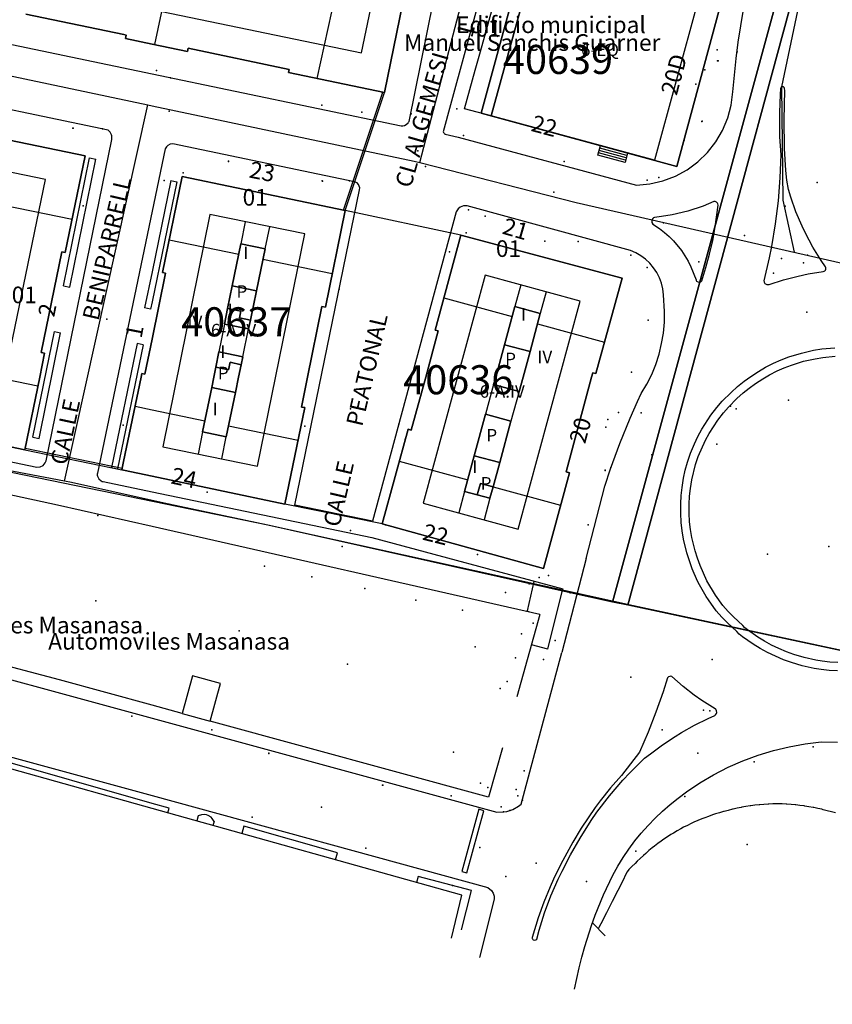
# Model space of a CAD drawing. Extents: x 723314 to 728380, y 4365510 to 4367661.
# Drawn here: x 723874 to 723972, y 4366018 to 4366136 of the extents above; entities that cross this region are included whole.
import ezdxf
from ezdxf.enums import TextEntityAlignment as Align

# ---------------------------------------------------------------- set-up
doc = ezdxf.new("R2010")
doc.units = 0
doc.header["$MEASUREMENT"] = 0
for name, color, linetype in [('010101', 7, 'CONTINUOUS'), ('028112', 2, 'CONTINUOUS'), ('067121', 1, 'CONTINUOUS'), ('111101', 7, 'CONTINUOUS'), ('140100', 6, 'CONTINUOUS'), ('140200', 7, 'CONTINUOUS'), ('140500', 1, 'CONTINUOUS'), ('145101', 6, 'CONTINUOUS'), ('145201', 7, 'CONTINUOUS'), ('145501', 1, 'CONTINUOUS'), ('160101', 8, 'CONTINUOUS'), ('160131', 8, 'CONTINUOUS'), ('160201', 8, 'CONTINUOUS'), ('160202', 8, 'CONTINUOUS'), ('160300', 8, 'CONTINUOUS'), ('161101', 8, 'CONTINUOUS'), ('167104', 8, 'CONTINUOUS'), ('168100', 8, 'CONTINUOUS'), ('168113', 8, 'CONTINUOUS'), ('168116', 8, 'CONTINUOUS'), ('168153', 8, 'CONTINUOUS'), ('189300', 8, 'CONTINUOUS'), ('189301', 8, 'CONTINUOUS'), ('189401', 5, 'CONTINUOUS'), ('DETECAR', 7, 'CONTINUOUS'), ('POLIGONO', 7, 'CONTINUOUS'), ('SUNAU_N', 7, 'CONTINUOUS'), ('URBANIS', 7, 'CONTINUOUS'), ('ZONVALOR_CCON', 7, 'CONTINUOUS'), ('ZONVALOR_OCMI', 7, 'CONTINUOUS'), ('ZONVALOR_PON', 7, 'CONTINUOUS')]:
    doc.layers.add(name, color=color, linetype=linetype)

msp = doc.modelspace()

# ---------------------------------------------------------------- linework, layer by layer
at = {"layer": '010101'}
msp.add_lwpolyline([(724286.61, 4365954.24), (724207.07, 4365975.99), (724207.89, 4365980.75), (724213.04, 4366010.88), (724197.67, 4366014.12), (724179.51, 4366016.99), (724155.07, 4366021.92), (724113.72, 4366030.49), (724072.35, 4366038.93), (724010.28, 4366052.11), (723948.23, 4366065.44), (723904.19, 4366075.15), (723844.13, 4366087.48), (723843.77, 4366085.74), (723808.07, 4366093.11), (723808.22, 4366094.74), (723658.13, 4366125.13), (723591.96, 4366139.68), (723560, 4366145.17), (723528.01, 4366150.5)], dxfattribs=at)
at = {"layer": '028112'}
for p in [(723970.32, 4366116.37, 11.45), (723938.64, 4366115.21, 11.54), (723961.58, 4366110.01, 11.56), (723969.06, 4366100.79, 11.54), (723884.82, 4366099.93, 11.92), (723950.42, 4366083.61, 11.5), (723913.14, 4366072.58, 11.62), (723971.74, 4366072.59, 12.55), (723932.82, 4366067.05, 11.5), (723883.5, 4366066.05, 11.62), (723929.17, 4366060.52, 11.55), (723957.67, 4366058.97, 11.59), (723913.8, 4366058.44, 11.59), (723947.91, 4366056.86, 11.54), (723926.53, 4366047.84, 11.6), (723955.94, 4366047.72, 11.52), (723910.67, 4366041.24, 11.46), (723936.5, 4366034.47, 11.53), (723942.56, 4366032.28, 11.51)]:
    msp.add_point(p, dxfattribs=at)
at = {"layer": '067121'}
for points in [[(723936.41, 4366068.32), (723936.22, 4366068.36), (723935.42, 4366064.83), (723935.61, 4366064.78)], [(723929.61, 4366040.97), (723927.54, 4366033.48), (723928.14, 4366033.31), (723930.21, 4366040.8), (723929.61, 4366040.97)]]:
    msp.add_lwpolyline(points, dxfattribs=at)
at = {"layer": '111101'}
msp.add_lwpolyline([(724149.75, 4366022.63), (724078.7, 4366037.52), (724027.11, 4366048.53), (723940.61, 4366066.99), (723904.19, 4366075.15), (723892.29, 4366077.67), (723890.27, 4366078.12), (723880.59, 4366080.3), (723879.73, 4366080.46), (723868.92, 4366082.47), (723857.26, 4366084.83), (723844.54, 4366087.4), (723844.13, 4366087.48), (723843.75, 4366085.64), (723835.87, 4366087.28), (723831.79, 4366088.14), (723826.88, 4366089.17), (723816.76, 4366091.29), (723808.74, 4366092.97), (723808.07, 4366093.11), (723808.4, 4366094.7), (723808.22, 4366094.74), (723798.7, 4366096.66)], dxfattribs=at)
at = {"layer": '140100'}
for points in [[(723922.27, 4366146.84), (723918.26, 4366127.21), (723906.68, 4366129.62), (723906.76, 4366129.99), (723894.62, 4366132.52), (723894.54, 4366132.15), (723890.28, 4366133.04), (723887.08, 4366133.7), (723887.17, 4366134.11), (723886.86, 4366134.17), (723875.06, 4366136.63)], [(723931.09, 4366124.38), (723927.88, 4366125.25), (723929.16, 4366129.88), (723929.78, 4366132.13), (723933.26, 4366144.64), (723935.16, 4366144.16), (723936.41, 4366143.79), (723955.94, 4366138.14), (723950.74, 4366119.05), (723931.09, 4366124.38), (723931.09, 4366124.38)], [(723856.32, 4366092.97), (723857.74, 4366099.91), (723858.12, 4366099.84), (723860.6, 4366111.96), (723860.22, 4366112.04), (723862.6, 4366123.64), (723882.2, 4366119.57), (723879.82, 4366107.95), (723879.4, 4366108.04), (723876.94, 4366095.91), (723877.34, 4366095.83), (723876.76, 4366092.97), (723874.97, 4366084.22), (723855.37, 4366088.3), (723856.32, 4366092.97), (723856.32, 4366092.97)], [(723890.27, 4366081.06), (723886.85, 4366081.78), (723886.65, 4366081.82), (723886.85, 4366082.79), (723888.96, 4366092.97), (723889.05, 4366093.41), (723889.42, 4366093.33), (723890.27, 4366097.51), (723891.89, 4366105.47), (723891.52, 4366105.54), (723893.89, 4366117.1), (723913.52, 4366113), (723911.13, 4366101.38), (723910.72, 4366101.47), (723908.99, 4366092.97), (723908.26, 4366089.36), (723908.66, 4366089.29), (723906.24, 4366077.68), (723890.27, 4366081.06), (723890.27, 4366081.06)], [(723921.08, 4366086.7), (723921.47, 4366086.59), (723923.21, 4366092.97), (723924.72, 4366098.52), (723924.34, 4366098.63), (723927.42, 4366110.04), (723946.85, 4366104.86), (723943.68, 4366093.38), (723943.3, 4366093.48), (723943.16, 4366092.97), (723940.12, 4366081.56), (723940.5, 4366081.46), (723937.37, 4366069.94), (723917.97, 4366075.3), (723921.08, 4366086.7), (723921.08, 4366086.7)]]:
    msp.add_lwpolyline(points, dxfattribs=at)
at = {"layer": '140200'}
for points in [[(723922.27, 4366146.84), (723918.26, 4366127.21), (723906.68, 4366129.62), (723906.76, 4366129.99), (723894.62, 4366132.52), (723894.54, 4366132.15), (723890.28, 4366133.04), (723887.08, 4366133.7), (723887.17, 4366134.11), (723886.86, 4366134.17), (723875.06, 4366136.63)], [(723931.09, 4366124.38), (723927.88, 4366125.25), (723929.16, 4366129.88), (723929.78, 4366132.13), (723933.26, 4366144.64), (723935.16, 4366144.16), (723936.41, 4366143.79), (723955.94, 4366138.14), (723950.74, 4366119.05), (723931.09, 4366124.38), (723931.09, 4366124.38)], [(723856.32, 4366092.97), (723857.74, 4366099.91), (723858.12, 4366099.84), (723860.6, 4366111.96), (723860.22, 4366112.04), (723862.6, 4366123.64), (723882.2, 4366119.57), (723879.82, 4366107.95), (723879.4, 4366108.04), (723876.94, 4366095.91), (723877.34, 4366095.83), (723876.76, 4366092.97), (723874.97, 4366084.22), (723855.37, 4366088.3), (723856.32, 4366092.97), (723856.32, 4366092.97)], [(723890.27, 4366081.06), (723886.85, 4366081.78), (723886.65, 4366081.82), (723886.85, 4366082.79), (723888.96, 4366092.97), (723889.05, 4366093.41), (723889.42, 4366093.33), (723890.27, 4366097.51), (723891.89, 4366105.47), (723891.52, 4366105.54), (723893.89, 4366117.1), (723913.52, 4366113), (723911.13, 4366101.38), (723910.72, 4366101.47), (723908.99, 4366092.97), (723908.26, 4366089.36), (723908.66, 4366089.29), (723906.24, 4366077.68), (723890.27, 4366081.06), (723890.27, 4366081.06)], [(723921.08, 4366086.7), (723921.47, 4366086.59), (723923.21, 4366092.97), (723924.72, 4366098.52), (723924.34, 4366098.63), (723927.42, 4366110.04), (723946.85, 4366104.86), (723943.68, 4366093.38), (723943.3, 4366093.48), (723943.16, 4366092.97), (723940.12, 4366081.56), (723940.5, 4366081.46), (723937.37, 4366069.94), (723917.97, 4366075.3), (723921.08, 4366086.7), (723921.08, 4366086.7)]]:
    msp.add_lwpolyline(points, dxfattribs=at)
at = {"layer": '140500'}
for points in [[(723922.27, 4366146.84), (723918.26, 4366127.21), (723906.68, 4366129.62), (723906.76, 4366129.99), (723894.62, 4366132.52), (723894.54, 4366132.15), (723890.28, 4366133.04), (723887.08, 4366133.7), (723887.17, 4366134.11), (723886.86, 4366134.17), (723875.06, 4366136.63)], [(723931.09, 4366124.38), (723927.88, 4366125.25), (723929.16, 4366129.88), (723929.78, 4366132.13), (723933.26, 4366144.64), (723935.16, 4366144.16), (723936.41, 4366143.79), (723931.09, 4366124.38), (723931.09, 4366124.38)], [(723931.09, 4366124.38), (723936.41, 4366143.79), (723955.94, 4366138.14), (723950.74, 4366119.05), (723931.09, 4366124.38), (723931.09, 4366124.38)], [(723856.32, 4366092.97), (723857.74, 4366099.91), (723858.12, 4366099.84), (723860.6, 4366111.96), (723860.22, 4366112.04), (723862.6, 4366123.64), (723882.2, 4366119.57), (723879.82, 4366107.95), (723879.4, 4366108.04), (723876.94, 4366095.91), (723877.34, 4366095.83), (723876.76, 4366092.97), (723874.97, 4366084.22), (723855.37, 4366088.3), (723856.32, 4366092.97), (723856.32, 4366092.97)], [(723890.27, 4366081.06), (723886.85, 4366081.78), (723886.65, 4366081.82), (723886.85, 4366082.79), (723888.96, 4366092.97), (723889.05, 4366093.41), (723889.42, 4366093.33), (723890.27, 4366097.51), (723891.89, 4366105.47), (723891.52, 4366105.54), (723893.89, 4366117.1), (723913.52, 4366113), (723911.13, 4366101.38), (723910.72, 4366101.47), (723908.99, 4366092.97), (723908.26, 4366089.36), (723908.66, 4366089.29), (723906.24, 4366077.68), (723890.27, 4366081.06), (723890.27, 4366081.06)], [(723921.08, 4366086.7), (723921.47, 4366086.59), (723923.21, 4366092.97), (723924.72, 4366098.52), (723924.34, 4366098.63), (723927.42, 4366110.04), (723946.85, 4366104.86), (723943.68, 4366093.38), (723943.3, 4366093.48), (723943.16, 4366092.97), (723940.12, 4366081.56), (723940.5, 4366081.46), (723937.37, 4366069.94), (723917.97, 4366075.3), (723921.08, 4366086.7), (723921.08, 4366086.7)], [(723899.37, 4366101.2), (723898.99, 4366099.34), (723901.88, 4366098.76), (723902.1, 4366099.82), (723902.83, 4366103.34), (723903.88, 4366108.4), (723900.95, 4366108.99), (723899.92, 4366103.94), (723899.37, 4366101.2), (723899.37, 4366101.2)], [(723899.92, 4366103.94), (723900.95, 4366108.99), (723903.88, 4366108.4), (723902.83, 4366103.34), (723899.92, 4366103.94), (723899.92, 4366103.94)], [(723899.37, 4366101.2), (723899.92, 4366103.94), (723902.83, 4366103.34), (723902.1, 4366099.82), (723900.78, 4366100.08), (723900.94, 4366100.89), (723899.37, 4366101.2), (723899.37, 4366101.2)], [(723932.69, 4366096.86), (723931.63, 4366092.97), (723931.38, 4366092.07), (723934.45, 4366091.24), (723934.92, 4366092.97), (723935.76, 4366096.03), (723937, 4366100.61), (723933.94, 4366101.44), (723932.69, 4366096.86), (723932.69, 4366096.86)], [(723932.69, 4366096.86), (723933.94, 4366101.44), (723937, 4366100.61), (723935.76, 4366096.03), (723932.69, 4366096.86), (723932.69, 4366096.86)], [(723902.1, 4366099.82), (723901.88, 4366098.76), (723898.99, 4366099.34), (723899.37, 4366101.2), (723900.94, 4366100.89), (723900.78, 4366100.08), (723902.1, 4366099.82), (723902.1, 4366099.82)], [(723935.76, 4366096.03), (723934.92, 4366092.97), (723934.45, 4366091.24), (723931.38, 4366092.07), (723931.63, 4366092.97), (723932.69, 4366096.86), (723935.76, 4366096.03), (723935.76, 4366096.03)], [(723897.45, 4366091.7), (723896.36, 4366086.36), (723899.2, 4366085.79), (723900.31, 4366091.11), (723900.69, 4366092.97), (723901, 4366094.46), (723901.19, 4366095.42), (723898.32, 4366096), (723897.95, 4366094.15), (723897.71, 4366092.97), (723897.45, 4366091.7), (723897.45, 4366091.7)], [(723897.95, 4366094.15), (723898.32, 4366096), (723901.19, 4366095.42), (723901, 4366094.46), (723899.67, 4366094.78), (723899.48, 4366093.84), (723897.95, 4366094.15), (723897.95, 4366094.15)], [(723897.45, 4366091.7), (723897.71, 4366092.97), (723897.95, 4366094.15), (723899.48, 4366093.84), (723899.67, 4366094.78), (723901, 4366094.46), (723900.69, 4366092.97), (723900.31, 4366091.11), (723897.45, 4366091.7), (723897.45, 4366091.7)], [(723900.31, 4366091.11), (723899.2, 4366085.79), (723896.36, 4366086.36), (723897.45, 4366091.7), (723900.31, 4366091.11), (723900.31, 4366091.11)], [(723929.05, 4366083.51), (723927.88, 4366079.21), (723929.41, 4366078.79), (723930.94, 4366078.38), (723931.33, 4366079.76), (723932.12, 4366082.68), (723933.47, 4366087.68), (723930.41, 4366088.51), (723929.05, 4366083.51), (723929.05, 4366083.51)], [(723929.05, 4366083.51), (723930.41, 4366088.51), (723933.47, 4366087.68), (723932.12, 4366082.68), (723929.05, 4366083.51), (723929.05, 4366083.51)], [(723929.41, 4366078.79), (723927.88, 4366079.21), (723929.05, 4366083.51), (723932.12, 4366082.68), (723931.33, 4366079.76), (723929.79, 4366080.18), (723929.41, 4366078.79), (723929.41, 4366078.79)], [(723929.41, 4366078.79), (723929.79, 4366080.18), (723931.33, 4366079.76), (723930.94, 4366078.38), (723929.41, 4366078.79), (723929.41, 4366078.79)]]:
    msp.add_lwpolyline(points, dxfattribs=at)
at = {"layer": '160101'}
for p, q in [((723800.89, 4366148.04), (723890.28, 4366129.45)), ((723942.53, 4366071.14), (723939.57, 4366059.81)), ((723937.9, 4366060.24), (723939.7, 4366067.49)), ((723937.9, 4366060.25), (723935.92, 4366060.77)), ((723944.8, 4366025.75), (723943.28, 4366027.31))]:
    msp.add_line(p, q, dxfattribs=at)
for points in [[(723890.28, 4366129.45), (723920.26, 4366123.21), (723920.46, 4366123.2), (723920.66, 4366123.25), (723920.86, 4366123.34), (723921.08, 4366123.55), (723921.14, 4366123.63), (723921.2, 4366123.73), (723926.36, 4366149.13), (723926.3, 4366149.4), (723926.26, 4366149.48), (723926.21, 4366149.55), (723926.09, 4366149.68), (723925.85, 4366149.8), (723890.28, 4366157.2)], [(723926.18, 4366125.72), (723925.32, 4366122.49), (723925.35, 4366122.39), (723925.41, 4366122.31), (723925.48, 4366122.24), (723925.51, 4366122.22), (723925.54, 4366122.21), (723927.11, 4366121.82), (723948.58, 4366116.07), (723950.18, 4366116.21), (723951.75, 4366116.57), (723953.26, 4366117.14), (723954.67, 4366117.91), (723955.97, 4366118.87), (723957.13, 4366119.99), (723958.12, 4366121.26), (723958.93, 4366122.65), (723959.55, 4366124.14), (723959.96, 4366125.7), (723960.16, 4366127.3), (723960.58, 4366131.28), (723960.82, 4366133.26), (723961.12, 4366135.24), (723961.78, 4366139.19)], [(723966.4, 4366127.67), (723966.38, 4366127.72), (723966.36, 4366127.77), (723966.33, 4366127.81), (723966.25, 4366127.87), (723966.14, 4366127.89), (723966.09, 4366127.88), (723966.04, 4366127.86), (723965.96, 4366127.79), (723965.93, 4366127.75), (723965.92, 4366127.7), (723965.87, 4366126.97), (723965.78, 4366124.78), (723965.77, 4366123.33), (723965.8, 4366121.87), (723965.93, 4366119.69), (723965.83, 4366116.92), (723965.61, 4366114.16), (723965.28, 4366111.42), (723964.83, 4366108.69), (723964.56, 4366107.33), (723963.91, 4366104.55), (723963.92, 4366104.46), (723963.95, 4366104.37), (723964.04, 4366104.23), (723964.11, 4366104.17), (723964.18, 4366104.13), (723964.27, 4366104.1), (723964.36, 4366104.09), (723964.53, 4366104.12), (723966.27, 4366104.67), (723968.05, 4366105.12), (723969.24, 4366105.37), (723971.06, 4366105.65), (723971.18, 4366105.7), (723971.23, 4366105.74), (723971.31, 4366105.84), (723971.35, 4366105.97), (723971.35, 4366106.1), (723971.31, 4366106.23), (723970.78, 4366107.01), (723969.8, 4366108.61), (723968.92, 4366110.27), (723968.51, 4366111.12), (723967.77, 4366112.85), (723967.13, 4366114.62), (723966.85, 4366115.52), (723966.68, 4366116.67), (723966.55, 4366117.83), (723966.39, 4366120.47), (723966.33, 4366123.97), (723966.42, 4366127.46), (723966.4, 4366127.67)], [(723877.52, 4366082.9), (723885.42, 4366121.54), (723885.44, 4366121.89), (723885.44, 4366122.01), (723885.4, 4366122.12), (723885.24, 4366122.44), (723884.98, 4366122.69), (723863.1, 4366127.23), (723862.56, 4366126.97), (723862.26, 4366126.76), (723862.02, 4366126.52), (723853.96, 4366087.58), (723853.95, 4366087.24), (723854.03, 4366087.03), (723854.17, 4366086.86), (723854.36, 4366086.73), (723854.47, 4366086.69), (723876.41, 4366082.14), (723876.8, 4366082.16), (723877.16, 4366082.34), (723877.42, 4366082.65), (723877.52, 4366082.9)], [(723942.53, 4366071.14), (723944.78, 4366079.85), (723945.45, 4366081.92), (723946.57, 4366084.99), (723947.8, 4366088.02), (723948.68, 4366090.02), (723949.15, 4366091.01), (723949.81, 4366092.12), (723950.4, 4366093.28), (723950.89, 4366094.49), (723951.29, 4366095.72), (723951.6, 4366096.99), (723951.81, 4366098.27), (723951.93, 4366099.57), (723951.94, 4366100.87), (723951.84, 4366102.87), (723951.75, 4366103.57), (723951.58, 4366104.25), (723951.33, 4366104.91), (723951.01, 4366105.53), (723950.62, 4366106.12), (723950.16, 4366106.66), (723949.65, 4366107.14), (723949.09, 4366107.56), (723948.48, 4366107.92), (723947.84, 4366108.21), (723928.21, 4366113.56), (723927.76, 4366113.57), (723927.35, 4366113.41), (723927.12, 4366113.22), (723926.89, 4366112.85), (723916.81, 4366075.63), (723907.45, 4366077.54), (723915.25, 4366115.5), (723915.26, 4366115.73), (723915.21, 4366115.95), (723915.1, 4366116.15), (723914.94, 4366116.32), (723914.63, 4366116.47), (723892.76, 4366121.04), (723892.44, 4366120.97), (723892.16, 4366120.82), (723892, 4366120.67), (723891.84, 4366120.41), (723890.27, 4366112.93)], [(723955.74, 4366104.67), (723955.76, 4366104.59), (723955.8, 4366104.52), (723955.86, 4366104.46), (723956.08, 4366104.37), (723956.31, 4366104.43), (723956.37, 4366104.48), (723956.43, 4366104.55), (723956.93, 4366106.15), (723957.37, 4366107.77), (723957.75, 4366109.41), (723958.06, 4366111.06), (723958.41, 4366113.64), (723958.38, 4366113.82), (723958.34, 4366113.9), (723958.21, 4366114.03), (723958.13, 4366114.07), (723958.05, 4366114.09), (723957.87, 4366114.08), (723956.59, 4366113.54), (723954.75, 4366112.92), (723952.86, 4366112.47), (723951.58, 4366112.27), (723950.73, 4366112.17), (723950.63, 4366112.12), (723950.55, 4366112.06), (723950.43, 4366111.88), (723950.41, 4366111.77), (723950.41, 4366111.67), (723950.43, 4366111.56), (723950.54, 4366111.38), (723951.34, 4366110.84), (723951.93, 4366110.38), (723952.5, 4366109.88), (723953.03, 4366109.35), (723953.98, 4366108.19), (723954.4, 4366107.56), (723954.78, 4366106.91), (723955.12, 4366106.24), (723955.74, 4366104.67)], [(723890.27, 4366112.93), (723883.7, 4366081.42), (723883.68, 4366081.29), (723883.68, 4366081.17), (723883.7, 4366081.05), (723883.85, 4366080.71), (723884.13, 4366080.47), (723884.25, 4366080.42), (723884.37, 4366080.39), (723890.27, 4366079.17)], [(723960.65, 4366062.35), (723959.54, 4366063.38), (723958.84, 4366064.08), (723958.18, 4366064.86), (723957.24, 4366066.16), (723956.97, 4366066.58), (723956.16, 4366067.98), (723955.93, 4366068.43), (723955.28, 4366069.91), (723954.94, 4366070.85), (723954.64, 4366071.81), (723954.24, 4366073.47), (723954.07, 4366074.47), (723953.96, 4366075.47), (723953.91, 4366076.58), (723953.91, 4366077.7), (723953.96, 4366078.7), (723954.06, 4366079.7), (723954.23, 4366080.8), (723954.44, 4366081.77), (723954.7, 4366082.73), (723954.9, 4366083.33), (723955.06, 4366083.8), (723955.54, 4366084.94), (723955.97, 4366085.83), (723956.45, 4366086.71), (723957.54, 4366088.39), (723958.25, 4366089.3), (723958.9, 4366090.06), (723959.95, 4366091.13), (723960.75, 4366091.84), (723961.52, 4366092.47), (723962.33, 4366093.05), (723963.24, 4366093.64), (723964.11, 4366094.14), (723965.07, 4366094.63), (723965.98, 4366095.03), (723966.91, 4366095.39), (723968.42, 4366095.86), (723969.89, 4366096.19), (723970.88, 4366096.35), (723972.44, 4366096.49)], [(723856.72, 4366081.22), (723852.34, 4366082.19), (723852.22, 4366082.2), (723852.1, 4366082.18), (723851.98, 4366082.15), (723851.87, 4366082.1), (723851.61, 4366081.85), (723851.52, 4366081.63), (723846.98, 4366065.01), (723847.02, 4366064.65), (723847.18, 4366064.21), (723847.47, 4366063.74), (723847.81, 4366063.44), (723848.08, 4366063.3), (723848.37, 4366063.21), (723860.5, 4366060.04), (723890.27, 4366051.92)], [(723890.27, 4366079.17), (723916.72, 4366073.68), (723939.7, 4366067.49)], [(723972.78, 4366057.62), (723971.78, 4366057.67), (723970.78, 4366057.78), (723969.97, 4366057.91), (723968.5, 4366058.23), (723967.22, 4366058.61), (723966.25, 4366058.96), (723965.29, 4366059.37), (723964.35, 4366059.81), (723963.46, 4366060.3), (723962.6, 4366060.83), (723961.32, 4366061.73), (723960.93, 4366062.05), (723960.65, 4366062.35)], [(723890.27, 4366051.92), (723931.78, 4366040.6), (723932.57, 4366040.64), (723932.95, 4366040.71), (723933.7, 4366040.96), (723934.39, 4366041.34), (723934.71, 4366041.58), (723939.58, 4366059.81)], [(723936.01, 4366025.56), (723936.02, 4366025.43), (723936.05, 4366025.37), (723936.09, 4366025.32), (723936.15, 4366025.27), (723936.27, 4366025.23), (723936.4, 4366025.24), (723936.46, 4366025.27), (723936.56, 4366025.36), (723936.85, 4366026.41), (723937.51, 4366028.5), (723938.28, 4366030.55), (723939.16, 4366032.56), (723939.63, 4366033.54), (723940.65, 4366035.48), (723941.81, 4366037.5), (723943.12, 4366039.6), (723943.82, 4366040.62), (723945.32, 4366042.59), (723946.93, 4366044.47), (723947.78, 4366045.37), (723948.65, 4366046.25), (723949.55, 4366047.1), (723950.26, 4366047.65), (723951.71, 4366048.72), (723953.22, 4366049.72), (723953.99, 4366050.19), (723955.57, 4366051.08), (723957.18, 4366051.89), (723958.01, 4366052.27), (723958.09, 4366052.33), (723958.2, 4366052.5), (723958.23, 4366052.61), (723958.22, 4366052.81), (723958.13, 4366053), (723958.06, 4366053.07), (723956.45, 4366054.06), (723955.53, 4366054.7), (723954.2, 4366055.73), (723952.84, 4366056.93), (723952.71, 4366056.97), (723952.57, 4366056.96), (723952.44, 4366056.91), (723952.34, 4366056.82), (723952.31, 4366056.77), (723951.78, 4366055.11), (723950.92, 4366052.65), (723949.97, 4366050.23), (723948.94, 4366047.84), (723946.75, 4366045.03), (723945.43, 4366043.53), (723944.19, 4366041.98), (723943.6, 4366041.18), (723941.93, 4366038.71), (723940.92, 4366037), (723939.95, 4366035.25), (723939.48, 4366034.36), (723938.6, 4366032.55), (723938.19, 4366031.64), (723937.42, 4366029.78), (723936.74, 4366027.89), (723936.01, 4366025.56)], [(723842.4, 4366048.56), (723843.95, 4366053.88), (723844.04, 4366054.08), (723844.15, 4366054.26), (723844.45, 4366054.56), (723844.83, 4366054.76), (723845.25, 4366054.84), (723845.67, 4366054.79), (723890.27, 4366042.61)], [(723941.11, 4366019.32), (723941.66, 4366021.9), (723941.99, 4366023.18), (723942.35, 4366024.45), (723943.16, 4366026.97), (723943.61, 4366028.21), (723944.6, 4366030.66), (723945.71, 4366033.06), (723946.31, 4366034.12), (723946.95, 4366035.17), (723947.64, 4366036.18), (723948.37, 4366037.16), (723949.15, 4366038.11), (723949.96, 4366039.03), (723950.81, 4366039.91), (723951.7, 4366040.75), (723952.63, 4366041.56), (723953.58, 4366042.32), (723954.58, 4366043.05), (723956.19, 4366044.13), (723957.86, 4366045.13), (723959.59, 4366046.02), (723961.38, 4366046.8), (723963.2, 4366047.48), (723965.06, 4366048.05), (723966.96, 4366048.5), (723968.87, 4366048.85), (723970.8, 4366049.08), (723972.77, 4366049.06)], [(723890.27, 4366042.61), (723930.68, 4366031.57), (723931.12, 4366031.21), (723931.32, 4366030.89), (723931.44, 4366030.52), (723931.46, 4366030.14), (723929.66, 4366023.12)]]:
    msp.add_lwpolyline(points, dxfattribs=at)
at = {"layer": '160131'}
for p, q in [((723879.62, 4366103.94), (723882.74, 4366119.34)), ((723880.38, 4366103.78), (723883.5, 4366119.19)), ((723882.74, 4366119.34), (723883.5, 4366119.19)), ((723892.55, 4366116.63), (723890.27, 4366105.64)), ((723892.55, 4366116.63), (723893.27, 4366116.47)), ((723893.27, 4366116.47), (723890.27, 4366102.02)), ((723890.27, 4366105.64), (723889.37, 4366101.3)), ((723879.62, 4366103.94), (723880.38, 4366103.78)), ((723890.09, 4366101.15), (723889.37, 4366101.3)), ((723890.27, 4366102.02), (723890.09, 4366101.15)), ((723875.93, 4366085.74), (723878.51, 4366098.45)), ((723876.69, 4366085.59), (723879.26, 4366098.29)), ((723878.51, 4366098.45), (723879.26, 4366098.29)), ((723888.48, 4366096.99), (723885.39, 4366082.09)), ((723889.2, 4366096.84), (723886.11, 4366081.93)), ((723889.2, 4366096.84), (723888.48, 4366096.99)), ((723875.93, 4366085.74), (723876.69, 4366085.59)), ((723885.39, 4366082.09), (723886.11, 4366081.93))]:
    msp.add_line(p, q, dxfattribs=at)
for points in [[(723961.37, 4366063.07), (723960.24, 4366064.11), (723959.59, 4366064.77), (723958.98, 4366065.48), (723958.08, 4366066.73), (723957.05, 4366068.46), (723956.22, 4366070.28), (723955.9, 4366071.17), (723955.62, 4366072.08), (723955.24, 4366073.67), (723955.08, 4366074.61), (723954.97, 4366075.54), (723954.93, 4366076.6), (723954.93, 4366077.67), (723954.97, 4366078.62), (723955.07, 4366079.57), (723955.23, 4366080.61), (723955.67, 4366082.43), (723956.01, 4366083.43), (723956.87, 4366085.36), (723957.32, 4366086.18), (723958.37, 4366087.79), (723959.04, 4366088.65), (723959.65, 4366089.36), (723960.65, 4366090.38), (723961.41, 4366091.06), (723962.14, 4366091.65), (723962.9, 4366092.2), (723963.77, 4366092.76), (723964.59, 4366093.24), (723965.5, 4366093.7), (723966.36, 4366094.08), (723967.24, 4366094.42), (723968.68, 4366094.87), (723970.08, 4366095.18), (723971, 4366095.33), (723972.5, 4366095.47)], [(723972.8, 4366058.64), (723971.86, 4366058.68), (723970.91, 4366058.79), (723970.15, 4366058.91), (723968.75, 4366059.21), (723967.53, 4366059.58), (723966.62, 4366059.91), (723965.7, 4366060.3), (723964.81, 4366060.72), (723963.97, 4366061.18), (723963.16, 4366061.68), (723961.93, 4366062.54), (723961.62, 4366062.79), (723961.37, 4366063.07)]]:
    msp.add_lwpolyline(points, dxfattribs=at)
at = {"layer": '160201'}
for p, q in [((723913.53, 4366113), (723918.26, 4366127.21)), ((723874.97, 4366084.22), (723886.65, 4366081.82)), ((723917.97, 4366075.3), (723906.24, 4366077.68))]:
    msp.add_line(p, q, dxfattribs=at)
at = {"layer": '160202'}
for p, q in [((723913.33, 4366113.04), (723918.06, 4366127.25)), ((723927.42, 4366110.04), (723913.52, 4366113)), ((723875.01, 4366084.42), (723886.69, 4366082.02))]:
    msp.add_line(p, q, dxfattribs=at)
at = {"layer": '160300'}
for p, q in [((723931.46, 4366145.11), (723926.18, 4366125.72)), ((723892.3, 4366141.01), (723890.55, 4366132.98)), ((723911.88, 4366136.93), (723910.12, 4366128.9)), ((723872.43, 4366113.66), (723880.65, 4366111.98)), ((723901.49, 4366111.66), (723900.95, 4366108.99)), ((723903.88, 4366108.4), (723904.43, 4366111.06)), ((723892.32, 4366109.46), (723900.7, 4366107.74)), ((723903.62, 4366107.14), (723911.96, 4366105.42)), ((723934.65, 4366104.05), (723933.94, 4366101.44)), ((723925.39, 4366102.51), (723933.61, 4366100.24)), ((723937.71, 4366103.22), (723937, 4366100.61)), ((723898.99, 4366099.34), (723898.32, 4366096)), ((723936.67, 4366099.39), (723944.73, 4366097.17)), ((723901.19, 4366095.42), (723901.88, 4366098.76)), ((723868.25, 4366093.61), (723876.54, 4366091.92)), ((723931.38, 4366092.07), (723930.41, 4366088.51)), ((723934.45, 4366091.24), (723933.47, 4366087.68)), ((723888.23, 4366089.46), (723890.27, 4366089.04)), ((723890.27, 4366089.04), (723896.64, 4366087.71)), ((723899.48, 4366087.11), (723907.84, 4366085.37)), ((723896.36, 4366086.36), (723895.83, 4366083.7)), ((723898.65, 4366083.12), (723899.2, 4366085.79)), ((723920.02, 4366082.83), (723928.26, 4366080.59)), ((723927.88, 4366079.21), (723927.18, 4366076.62)), ((723931.32, 4366079.76), (723939.44, 4366077.55)), ((723930.94, 4366078.38), (723930.24, 4366075.79)), ((723936.95, 4366064.41), (723890.27, 4366074.97)), ((723936.95, 4366064.41), (723934.16, 4366054.51)), ((723893.89, 4366052.51), (723890.27, 4366053.5)), ((723895.83, 4366040.17), (723895.66, 4366039.56)), ((723897.74, 4366039.5), (723897.6, 4366039.02))]:
    msp.add_line(p, q, dxfattribs=at)
for points in [[(723890.28, 4366137.2), (723915.46, 4366131.96), (723917.88, 4366143.54), (723890.28, 4366149.28)], [(723865.92, 4366119.12), (723860.11, 4366091.14), (723871.64, 4366088.74), (723877.44, 4366116.72), (723865.92, 4366119.12)], [(723897.23, 4366112.53), (723891.57, 4366084.57), (723902.98, 4366082.25), (723908.64, 4366110.21), (723897.23, 4366112.53)], [(723930.35, 4366105.23), (723922.88, 4366077.8), (723934.33, 4366074.68), (723941.8, 4366102.11), (723930.35, 4366105.23)], [(723890.27, 4366074.97), (723878.88, 4366077.55), (723859.62, 4366081.72)], [(723890.27, 4366053.5), (723879.13, 4366056.55), (723851.79, 4366063.75)], [(723893.89, 4366052.51), (723897.27, 4366051.58), (723898.51, 4366056.12), (723895.13, 4366057.04), (723893.89, 4366052.51)], [(723890.27, 4366041.07), (723845.6, 4366053.59), (723843.98, 4366047.84)], [(723932.44, 4366048.38), (723930.77, 4366042.43), (723897.27, 4366051.58)], [(723890.27, 4366041.68), (723870.63, 4366047.29), (723870.43, 4366046.61)], [(723892.18, 4366040.53), (723892.34, 4366041.09), (723890.27, 4366041.68)], [(723926.31, 4366025.45), (723927.57, 4366030.62), (723890.27, 4366041.07)], [(723972.51, 4366040.55), (723972.03, 4366040.67), (723971.54, 4366040.8), (723971.06, 4366040.92), (723970.89, 4366040.97), (723970.4, 4366041.08), (723969.9, 4366041.17), (723969.82, 4366041.2), (723969.32, 4366041.28), (723968.82, 4366041.36), (723968.75, 4366041.38), (723968.25, 4366041.44), (723967.75, 4366041.5), (723967.67, 4366041.51), (723967.17, 4366041.55), (723966.67, 4366041.58), (723966.59, 4366041.59), (723966.09, 4366041.61), (723965.59, 4366041.61), (723965.5, 4366041.62), (723965, 4366041.61), (723964.5, 4366041.59), (723964.41, 4366041.59), (723963.91, 4366041.55), (723963.41, 4366041.51), (723963.33, 4366041.51), (723962.83, 4366041.45), (723962.33, 4366041.39), (723962.25, 4366041.38), (723961.75, 4366041.3), (723961.25, 4366041.21), (723961.18, 4366041.2), (723960.68, 4366041.1), (723960.19, 4366040.99), (723960.11, 4366040.97), (723959.62, 4366040.84), (723959.13, 4366040.71), (723959.06, 4366040.69), (723958.57, 4366040.54), (723958.1, 4366040.4), (723957.73, 4366040.28), (723957.25, 4366040.11), (723956.78, 4366039.94), (723956.42, 4366039.8), (723955.95, 4366039.6), (723955.49, 4366039.4), (723955.15, 4366039.25), (723954.7, 4366039.03), (723954.25, 4366038.8), (723953.92, 4366038.62), (723953.48, 4366038.37), (723953.04, 4366038.11), (723952.72, 4366037.92), (723952.29, 4366037.65), (723951.87, 4366037.37), (723951.56, 4366037.15), (723951.15, 4366036.85), (723950.75, 4366036.54), (723950.46, 4366036.31), (723950.07, 4366035.99), (723949.69, 4366035.66), (723949.4, 4366035.41), (723949.03, 4366035.06), (723948.67, 4366034.71), (723948.4, 4366034.45), (723948.02, 4366034.1), (723947.67, 4366033.74), (723947.46, 4366033.43), (723947.23, 4366032.98), (723947, 4366032.53), (723946.77, 4366032.09), (723946.55, 4366031.64), (723946.32, 4366031.2), (723946.09, 4366030.75), (723945.87, 4366030.3), (723945.64, 4366029.86), (723945.41, 4366029.41), (723945.19, 4366028.97), (723944.96, 4366028.52), (723944.73, 4366028.07), (723944.51, 4366027.63), (723944.28, 4366027.18), (723944.05, 4366026.74), (723943.98, 4366026.59)], [(723897.74, 4366039.5), (723897.52, 4366039.85), (723897.38, 4366040), (723897.03, 4366040.22), (723896.83, 4366040.29), (723896.63, 4366040.33), (723896.22, 4366040.31), (723895.83, 4366040.17)], [(723912.36, 4366034.88), (723912.6, 4366035.72), (723901.33, 4366038.93), (723901.07, 4366038.04)], [(723927.52, 4366026.45), (723928.71, 4366031.21), (723922.3, 4366032.89), (723922.1, 4366032.14)]]:
    msp.add_lwpolyline(points, dxfattribs=at)
at = {"layer": '161101'}
for p, q in [((723922.49, 4366118.77), (723934.34, 4366164.39)), ((723879.73, 4366080.46), (723889.76, 4366125.73)), ((723889.76, 4366125.73), (723890.28, 4366125.62))]:
    msp.add_line(p, q, dxfattribs=at)
for points in [[(723777.64, 4366149.38), (723797.48, 4366145.25), (723889.76, 4366125.73)], [(723967.59, 4366107.98), (723966.22, 4366114.27), (723966.05, 4366127.87), (723970.5, 4366149.08)], [(723890.28, 4366125.62), (723921.81, 4366118.95), (723922.49, 4366118.77)], [(723922.49, 4366118.77), (723941.33, 4366113.97), (723998.13, 4366101.01)]]:
    msp.add_lwpolyline(points, dxfattribs=at)
at = {"layer": '167104'}
for p, q in [((723943.94, 4366119.65), (723944.26, 4366120.81)), ((723947.35, 4366119.35), (723944.1, 4366120.23)), ((723947.43, 4366119.64), (723944.18, 4366120.52)), ((723947.2, 4366118.77), (723943.94, 4366119.65)), ((723947.27, 4366119.06), (723944.02, 4366119.94)), ((723947.51, 4366119.93), (723947.2, 4366118.77))]:
    msp.add_line(p, q, dxfattribs=at)
at = {"layer": '168100'}
for p in [(723958.29, 4366132.34), (723960.68, 4366132.09), (723892.48, 4366128.99), (723953.5, 4366127.42), (723955.72, 4366128.2), (723892.31, 4366124.94), (723926.94, 4366125.26), (723915.51, 4366124.82), (723921.44, 4366124.65), (723884.31, 4366122.83), (723927.77, 4366122.05), (723954.3, 4366121.46), (723922.27, 4366120.19), (723923.2, 4366118.3), (723939.86, 4366118.91), (723894, 4366117.54), (723949.87, 4366116.64), (723951.25, 4366116.98), (723891.73, 4366116.61), (723914.02, 4366116.59), (723928.35, 4366113.08), (723966.46, 4366113.53), (723951.81, 4366111.54), (723928.06, 4366110.33), (723937.54, 4366109.3), (723926.06, 4366108.03), (723947.9, 4366107.65), (723966.01, 4366107.22), (723969.15, 4366107.62), (723949.87, 4366106.17), (723956.06, 4366106.84), (723968.66, 4366106.72), (723965.06, 4366105.47), (723912.79, 4366103.53), (723959.88, 4366089.47), (723914.17, 4366089.13), (723946.42, 4366088.71), (723949.12, 4366088.65), (723960.56, 4366089.15), (723908.67, 4366087.05), (723919.97, 4366087.29), (723945.14, 4366087.86), (723944.87, 4366086.93), (723958.25, 4366084.9), (723945.48, 4366082.08), (723896.89, 4366079.11), (723892.29, 4366077.67), (723883.76, 4366076.3), (723914.16, 4366074.5), (723929.43, 4366071.63), (723935.64, 4366068.09), (723936.86, 4366068.84), (723938, 4366069.11), (723940.61, 4366066.99), (723936.12, 4366063.34), (723938.8, 4366061.27), (723937.39, 4366058.98), (723956.65, 4366052.91), (723957.4, 4366052.8), (723897.46, 4366050.53), (723951.67, 4366050.52), (723935.05, 4366045.61), (723962.72, 4366046.66), (723930.7, 4366043.57), (723934.09, 4366043.33), (723926.26, 4366042.57), (723934.3, 4366042.59), (723934.84, 4366042.08), (723932.29, 4366041.27), (723933.34, 4366040.84), (723932.57, 4366040.64), (723929.73, 4366036.37), (723961.9, 4366036.71), (723948.51, 4366035.93), (723932.84, 4366032.86)]:
    msp.add_point(p, dxfattribs=at)
at = {"layer": '168113'}
for p in [(723903.82, 4366070.22), (723909.5, 4366068.92), (723915.88, 4366067.54), (723922.02, 4366066.14), (723927.65, 4366064.93), (723934.74, 4366062.09), (723934, 4366059.17), (723933.01, 4366056.34), (723932.15, 4366055.5), (723929.8, 4366044.11)]:
    msp.add_point(p, dxfattribs=at)
at = {"layer": '168116'}
for p in [(723956.8, 4366129.93), (723881.01, 4366113.76), (723949.96, 4366099.8), (723876.15, 4366090.02), (723920.75, 4366085.5), (723918.36, 4366075.19), (723942.77, 4366075.18), (723900.77, 4366062.44), (723969.85, 4366048.48), (723954.4, 4366042.5), (723926.44, 4366031.8)]:
    msp.add_point(p, dxfattribs=at)
at = {"layer": '168153'}
for p in [(723958.34, 4366131), (723958.39, 4366131.01), (723890.8, 4366129.86), (723890.81, 4366129.84), (723910.7, 4366125.69), (723910.71, 4366125.67), (723956.46, 4366123.76), (723880.74, 4366122.93), (723880.76, 4366122.92), (723956.44, 4366123.72), (723899.48, 4366118.94), (723899.49, 4366118.92), (723910.76, 4366116.58), (723910.77, 4366116.55), (723881.97, 4366113.55), (723930.38, 4366112.33), (723930.38, 4366112.33), (723941.57, 4366109.28), (723941.57, 4366109.28), (723947.98, 4366093.54), (723947.98, 4366093.54), (723966.85, 4366090.19), (723886.8, 4366087.19), (723944.79, 4366081.77), (723944.82, 4366081.74), (723964.36, 4366071.68), (723887.85, 4366052.19), (723887.85, 4366052.19), (723904.32, 4366047.71), (723904.33, 4366047.69), (723918.02, 4366043.86), (723918.03, 4366043.86), (723902.3, 4366040.01), (723902.3, 4366040.01), (723916, 4366036.27), (723916, 4366036.27)]:
    msp.add_point(p, dxfattribs=at)
at = {"layer": 'DETECAR'}
msp.add_lwpolyline([(723931.09, 4366124.38), (723927.88, 4366125.25), (723929.16, 4366129.88), (723929.78, 4366132.13), (723933.26, 4366144.64), (723935.16, 4366144.16), (723936.41, 4366143.79), (723955.94, 4366138.14), (723950.74, 4366119.05), (723931.09, 4366124.38), (723931.09, 4366124.38)], dxfattribs=at)
at = {"layer": 'POLIGONO'}
msp.add_lwpolyline([(724027.11, 4366048.53), (723947.54, 4366065.51), (723940.61, 4366066.99), (723904.19, 4366075.15), (723892.29, 4366077.67), (723890.27, 4366078.12), (723880.59, 4366080.3), (723879.73, 4366080.46), (723868.92, 4366082.47), (723857.26, 4366084.83), (723844.54, 4366087.4), (723844.13, 4366087.48), (723843.75, 4366085.64), (723835.87, 4366087.28), (723831.79, 4366088.14), (723826.88, 4366089.17), (723816.76, 4366091.29), (723808.74, 4366092.97), (723808.07, 4366093.11), (723808.4, 4366094.7), (723808.22, 4366094.74), (723798.7, 4366096.66)], dxfattribs=at)
at = {"layer": 'SUNAU_N'}
msp.add_lwpolyline([(724027.11, 4366048.53), (723940.61, 4366066.99), (723904.19, 4366075.15), (723892.29, 4366077.67), (723890.27, 4366078.12), (723880.59, 4366080.3), (723879.73, 4366080.46), (723868.92, 4366082.47), (723857.26, 4366084.83), (723844.54, 4366087.4), (723844.13, 4366087.48), (723843.75, 4366085.64), (723835.87, 4366087.28), (723831.79, 4366088.14), (723826.88, 4366089.17), (723816.76, 4366091.29), (723808.74, 4366092.97), (723808.07, 4366093.11), (723808.4, 4366094.7), (723808.22, 4366094.74), (723798.7, 4366096.66)], dxfattribs=at)
at = {"layer": 'URBANIS'}
for points in [[(724041.05, 4366410.16), (723947.54, 4366065.51), (723940.61, 4366066.99), (723904.19, 4366075.15), (723892.29, 4366077.67), (723890.27, 4366078.12), (723880.59, 4366080.3), (723879.73, 4366080.46), (723868.92, 4366082.47), (723857.26, 4366084.83), (723844.54, 4366087.4), (723844.13, 4366087.48), (723845.26, 4366092.97), (723852.04, 4366125.87), (723842.54, 4366127.84), (723829.33, 4366130.58), (723825.94, 4366131.29), (723816.36, 4366133.29), (723807.53, 4366135.13)], [(724289.64, 4365995.66), (724213.04, 4366010.88), (724149.75, 4366022.63), (724078.7, 4366037.52), (724027.11, 4366048.53), (723947.54, 4366065.51), (724041.05, 4366410.16), (724043.35, 4366410.14), (724048.32, 4366410.09), (724078.02, 4366404.74), (724086.27, 4366404.51), (724092.14, 4366404.35), (724106.71, 4366402.94), (724147.71, 4366394.39), (724138.57, 4366282.59), (724385.8, 4366235.27)], [(723935.16, 4366144.16), (723929.86, 4366124.71), (723953.42, 4366118.32), (723958.48, 4366137), (723968.95, 4366175.58), (723966.07, 4366176.18), (723970.9, 4366193.69), (723950.2, 4366199.41), (723945.04, 4366180.46), (723935.16, 4366144.16), (723935.16, 4366144.16)], [(723875.06, 4366136.63), (723886.86, 4366134.17), (723887.17, 4366134.11), (723887.08, 4366133.7), (723890.28, 4366133.04), (723894.54, 4366132.15), (723894.62, 4366132.52), (723906.76, 4366129.99), (723906.68, 4366129.62), (723918.26, 4366127.21), (723922.27, 4366146.84)], [(723922.27, 4366146.84), (723918.26, 4366127.21), (723906.68, 4366129.62), (723906.76, 4366129.99), (723894.62, 4366132.52), (723894.54, 4366132.15), (723890.28, 4366133.04), (723887.08, 4366133.7), (723887.17, 4366134.11), (723886.86, 4366134.17), (723875.06, 4366136.63)], [(723958.48, 4366137), (723953.42, 4366118.32), (723929.86, 4366124.71), (723935.16, 4366144.16), (723936.41, 4366143.79), (723939.36, 4366142.94), (723944.54, 4366141.44), (723947.8, 4366140.49), (723953.4, 4366138.87), (723955.94, 4366138.14), (723955.82, 4366137.71), (723957.64, 4366137.23), (723958.48, 4366137), (723958.48, 4366137)], [(723856.32, 4366092.97), (723855.37, 4366088.3), (723874.97, 4366084.22), (723876.76, 4366092.97), (723877.34, 4366095.83), (723876.94, 4366095.91), (723879.4, 4366108.04), (723879.82, 4366107.95), (723882.2, 4366119.57), (723862.6, 4366123.64), (723860.22, 4366112.04), (723860.6, 4366111.96), (723858.12, 4366099.84), (723857.74, 4366099.91), (723856.32, 4366092.97), (723856.32, 4366092.97)], [(723856.32, 4366092.97), (723857.74, 4366099.91), (723858.12, 4366099.84), (723860.6, 4366111.96), (723860.22, 4366112.04), (723862.6, 4366123.64), (723882.2, 4366119.57), (723879.82, 4366107.95), (723879.4, 4366108.04), (723876.94, 4366095.91), (723877.34, 4366095.83), (723876.76, 4366092.97), (723874.97, 4366084.22), (723855.37, 4366088.3), (723856.32, 4366092.97), (723856.32, 4366092.97)], [(723890.27, 4366081.06), (723906.24, 4366077.68), (723908.66, 4366089.29), (723908.26, 4366089.36), (723908.99, 4366092.97), (723910.72, 4366101.47), (723911.13, 4366101.38), (723913.52, 4366113), (723893.89, 4366117.1), (723891.52, 4366105.54), (723891.89, 4366105.47), (723890.27, 4366097.51), (723889.42, 4366093.33), (723889.05, 4366093.41), (723888.96, 4366092.97), (723886.85, 4366082.79), (723886.65, 4366081.82), (723886.85, 4366081.78), (723890.27, 4366081.06), (723890.27, 4366081.06)], [(723890.27, 4366081.06), (723886.85, 4366081.78), (723886.65, 4366081.82), (723886.85, 4366082.79), (723888.96, 4366092.97), (723889.05, 4366093.41), (723889.42, 4366093.33), (723890.27, 4366097.51), (723891.89, 4366105.47), (723891.52, 4366105.54), (723893.89, 4366117.1), (723913.52, 4366113), (723911.13, 4366101.38), (723910.72, 4366101.47), (723908.99, 4366092.97), (723908.26, 4366089.36), (723908.66, 4366089.29), (723906.24, 4366077.68), (723890.27, 4366081.06), (723890.27, 4366081.06)], [(723921.08, 4366086.7), (723917.97, 4366075.3), (723937.37, 4366069.94), (723940.5, 4366081.46), (723940.12, 4366081.56), (723943.16, 4366092.97), (723943.3, 4366093.48), (723943.68, 4366093.38), (723946.85, 4366104.86), (723927.42, 4366110.04), (723924.34, 4366098.63), (723924.72, 4366098.52), (723923.21, 4366092.97), (723921.47, 4366086.59), (723921.08, 4366086.7), (723921.08, 4366086.7)], [(723921.08, 4366086.7), (723921.47, 4366086.59), (723923.21, 4366092.97), (723924.72, 4366098.52), (723924.34, 4366098.63), (723927.42, 4366110.04), (723946.85, 4366104.86), (723943.68, 4366093.38), (723943.3, 4366093.48), (723943.16, 4366092.97), (723940.12, 4366081.56), (723940.5, 4366081.46), (723937.37, 4366069.94), (723917.97, 4366075.3), (723921.08, 4366086.7), (723921.08, 4366086.7)]]:
    msp.add_lwpolyline(points, dxfattribs=at)
at = {"layer": 'ZONVALOR_CCON'}
msp.add_lwpolyline([(724027.11, 4366048.53), (723947.54, 4366065.51), (723940.61, 4366066.99), (723904.19, 4366075.15), (723892.29, 4366077.67), (723890.27, 4366078.12), (723880.59, 4366080.3), (723879.73, 4366080.46), (723868.92, 4366082.47), (723857.26, 4366084.83), (723844.54, 4366087.4), (723844.13, 4366087.48), (723843.75, 4366085.64), (723835.87, 4366087.28), (723831.79, 4366088.14), (723826.88, 4366089.17), (723816.76, 4366091.29), (723808.74, 4366092.97), (723808.07, 4366093.11), (723808.4, 4366094.7), (723808.22, 4366094.74), (723798.7, 4366096.66)], dxfattribs=at)
at = {"layer": 'ZONVALOR_OCMI'}
for points in [[(723633.63, 4366477.99), (723717.29, 4366469.92), (723747.19, 4366466.83), (723803.18, 4366461.38), (723831.21, 4366451.35), (723859.91, 4366446.49), (723888.9, 4366441.58), (723890.28, 4366441.16), (723898.66, 4366438.65), (723918.1, 4366433.9), (723919.5, 4366433.59), (723937.64, 4366429.49), (723947.22, 4366427.2), (723985.62, 4366418), (723987.93, 4366417.67), (723996.17, 4366416.5), (724027.12, 4366409.99), (724029.99, 4366409.39), (724034.23, 4366410.23), (724039.59, 4366410.18), (723945.69, 4366065.9), (723945.69, 4366065.9)], [(724289.64, 4365995.66), (724213.04, 4366010.88), (724149.75, 4366022.63), (724091.81, 4366034.77), (724078.7, 4366037.52), (724027.11, 4366048.53), (723947.54, 4366065.51), (723945.69, 4366065.9), (724039.59, 4366410.18), (724039.59, 4366410.18)], [(723945.69, 4366065.9), (723940.61, 4366066.99), (723904.19, 4366075.15), (723892.29, 4366077.67), (723890.27, 4366078.12), (723880.59, 4366080.3), (723879.73, 4366080.46), (723868.92, 4366082.47), (723857.26, 4366084.83), (723844.54, 4366087.4), (723844.13, 4366087.48), (723843.75, 4366085.64), (723835.87, 4366087.28), (723831.79, 4366088.14), (723826.88, 4366089.17), (723816.76, 4366091.29), (723808.74, 4366092.97), (723808.07, 4366093.11), (723808.4, 4366094.7), (723808.22, 4366094.74), (723798.7, 4366096.66)]]:
    msp.add_lwpolyline(points, dxfattribs=at)
at = {"layer": 'ZONVALOR_PON'}
msp.add_lwpolyline([(724027.11, 4366048.53), (723947.54, 4366065.51), (723940.61, 4366066.99), (723904.19, 4366075.15), (723892.29, 4366077.67), (723890.27, 4366078.12), (723880.59, 4366080.3), (723879.73, 4366080.46), (723868.92, 4366082.47), (723857.26, 4366084.83), (723844.54, 4366087.4), (723844.13, 4366087.48), (723843.75, 4366085.64), (723835.87, 4366087.28), (723831.79, 4366088.14), (723826.88, 4366089.17), (723816.76, 4366091.29), (723808.74, 4366092.97), (723808.07, 4366093.11), (723808.4, 4366094.7), (723808.22, 4366094.74), (723798.7, 4366096.66)], dxfattribs=at)

# ---------------------------------------------------------------- texts
at = {"layer": '145101'}
for s, p in [('40639', (723939.13, 4366128.34)), ('40637', (723900.4, 4366096.77)), ('40636', (723927.12, 4366089.8))]:
    msp.add_text(s, height=3.5, dxfattribs=at).set_placement(p, align=Align.BOTTOM_CENTER)
at = {"layer": '145201'}
for p in [(723930.75, 4366133.3), (723902.68, 4366112.97), (723933.17, 4366106.8), (723874.89, 4366101.23)]:
    msp.add_text('01', height=2, dxfattribs=at).set_placement(p, align=Align.BOTTOM_CENTER)
at = {"layer": '145501'}
for s, p in [('I', (723901.56, 4366106.7)), ('P', (723901.08, 4366102.04)), ('I', (723899.67, 4366099.84)), ('I', (723934.98, 4366099.3)), ('IV', (723895.43, 4366098.38)), ('I', (723898.78, 4366094.8)), ('P', (723933.42, 4366093.93)), ('IV', (723937.54, 4366094.17)), ('P', (723898.84, 4366092.24)), ('I', (723897.86, 4366087.91)), ('P', (723931.15, 4366084.75)), ('I', (723929.12, 4366080.97)), ('P', (723930.47, 4366078.97))]:
    msp.add_text(s, height=1.5, dxfattribs=at).set_placement(p, align=Align.BOTTOM_CENTER)
at = {"layer": '189300'}
for s, p in [('Edificio municipal', (723938.28, 4366133.73)), ('Manuel Sanchis Guarner', (723936.02, 4366131.59)), ('Automoviles Masanasa', (723874.63, 4366061.5)), ('Automoviles Masanasa', (723892.32, 4366059.55))]:
    msp.add_text(s, height=2, dxfattribs=at).set_placement(p, align=Align.BOTTOM_CENTER)
at = {"layer": '189301'}
for s, rotation, p in [('CL ALGEMESI', 74, (723924.31, 4366123.48)), ('BENIPARRELL', 77, (723886.4, 4366108.08)), ('PEATONAL', 77, (723917.71, 4366093.49)), ('CALLE', 78, (723881.42, 4366086.05)), ('CALLE', 77, (723914.31, 4366078.56))]:
    msp.add_text(s, height=2, rotation=rotation, dxfattribs=at).set_placement(p, align=Align.BOTTOM_CENTER)
at = {"layer": '189401'}
for s, rotation, p in [('1', 74.99, (723929.58, 4366134.27)), ('20D', 74.99, (723954.65, 4366128.96)), ('22', 345, (723937.07, 4366121.61)), ('23', 349, (723903.22, 4366116.09)), ('21', 343.99, (723933.58, 4366109.23)), ('2', 78.99, (723879.25, 4366100.73)), ('1', 78.99, (723889.75, 4366098.17)), ('20', 75, (723943.38, 4366086.15)), ('24', 348, (723893.79, 4366079.26)), ('22', 346, (723924.02, 4366072.46))]:
    msp.add_text(s, height=2, rotation=rotation, dxfattribs=at).set_placement(p, align=Align.BOTTOM_CENTER)
at = {"layer": 'URBANIS'}
for s, p in [('6-EQ', (723944.18, 4366131.14)), ('6-A.IV', (723900.08, 4366097.4)), ('6-A.IV', (723932.41, 4366090.02))]:
    msp.add_text(s, height=1.5, dxfattribs=at).set_placement(p, align=Align.BOTTOM_CENTER)

doc.saveas('drawing.dxf')
